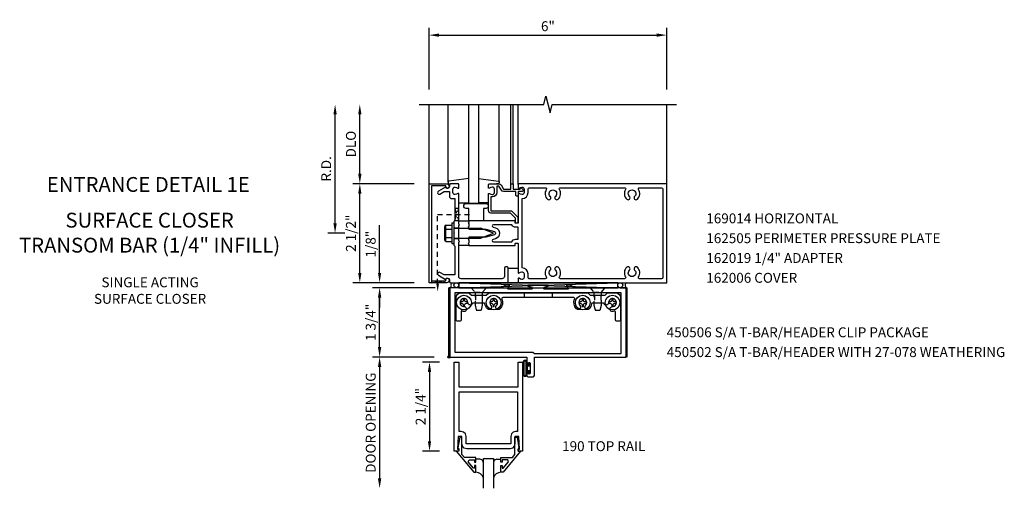
# Model space of a CAD drawing. Units: inches. Extents: x 0 to 107, y 0 to 68.
# Drawn here: x 34 to 59, y 38 to 50 of the extents above; entities that cross this region are included whole.
import ezdxf
from ezdxf.enums import TextEntityAlignment as Align

# ---------------------------------------------------------------- set-up
doc = ezdxf.new("R2010")
doc.units = ezdxf.units.IN
doc.header["$MEASUREMENT"] = 0
doc.linetypes.add('HIDDEN2', pattern=[0.1875, 0.125, -0.0625])
doc.layers.get('0').update_dxf_attribs({"color": 4})
doc.layers.get('DEFPOINTS').update_dxf_attribs({"color": 11})
for name, color, linetype in [('PART_NUMBERS', 6, 'Continuous'), ('R-ANNO-DIMS', 3, 'Continuous'), ('R-SWTS-DET1', 1, 'Continuous'), ('R-SWTS-DET2', 4, 'Continuous'), ('R-SWTS-DET3', 5, 'Continuous')]:
    doc.layers.add(name, color=color, linetype=linetype)
doc.styles.get("Standard").update_dxf_attribs({"font": 'arial.ttf'})
doc.dimstyles.new('EXT_ON-OFF', dxfattribs={"dimscale": 2, "dimtxt": 0.125, "dimasz": 0.125, "dimexe": 0.09, "dimexo": 0.1875, "dimgap": 0.05, "dimtad": 3, "dimdec": 5, "dimzin": 3, "dimdsep": 46, "dimlunit": 5, "dimtxsty": 'Standard', "dimcen": 0, "dimse2": 1, "dimadec": 0, "dimazin": 0, "dimtfac": 1, "dimtdec": 4, "dimtofl": 0, "dimtmove": 0, "dimatfit": 0, "dimfxl": 0, "dimfrac": 2, "dimtolj": 1, "dimtzin": 3, "dimarcsym": 0})
doc.dimstyles.new('EXT_ON-ON', dxfattribs={"dimscale": 2, "dimtxt": 0.125, "dimasz": 0.125, "dimexe": 0.09, "dimexo": 0.1875, "dimgap": 0.05, "dimtad": 3, "dimdec": 5, "dimzin": 3, "dimdsep": 46, "dimlunit": 5, "dimtxsty": 'Standard', "dimcen": 0, "dimadec": 0, "dimazin": 0, "dimtfac": 1, "dimtdec": 4, "dimtofl": 0, "dimtmove": 0, "dimatfit": 0, "dimfxl": 0, "dimfrac": 2, "dimtolj": 1, "dimtzin": 3, "dimarcsym": 0})
doc.dimstyles.new('EXT_ON-ONNL', dxfattribs={"dimscale": 2, "dimtxt": 0.125, "dimasz": 0.125, "dimexe": 0.09, "dimexo": 0.1875, "dimgap": 0.05, "dimtad": 1, "dimdec": 5, "dimzin": 3, "dimdsep": 46, "dimlunit": 5, "dimtxsty": 'Standard', "dimcen": 0, "dimadec": 0, "dimazin": 0, "dimtfac": 1, "dimtdec": 5, "dimtofl": 0, "dimtmove": 2, "dimatfit": 3, "dimfxl": 0, "dimfrac": 2, "dimtolj": 1, "dimtzin": 3, "dimarcsym": 0})

# ---------------------------------------------------------------- blocks, each defined once
blk = doc.blocks.new('*D19')
at = {"layer": 'DEFPOINTS', "color": 0}
for p in [(42.101, 47.716), (44.226, 47.716), (42.726, 44.466)]:
    blk.add_point(p, dxfattribs=at)
at = {"layer": 'R-ANNO-DIMS', "color": 0, "lineweight": -2}
for p, q in [((42.101, 44.716), (42.101, 47.466)), ((42.351, 44.466), (41.921, 44.466))]:
    blk.add_line(p, q, dxfattribs=at)
at = {"layer": 'R-ANNO-DIMS', "color": 0}
for points in [[(42.059, 47.466), (42.142, 47.466), (42.101, 47.716)], [(42.059, 44.716), (42.142, 44.716), (42.101, 44.466)]]:
    blk.add_solid(points, dxfattribs=at)
at = {"layer": 'R-ANNO-DIMS', "color": 0, "insert": (41.876, 46.091), "char_height": 0.25, "attachment_point": 5, "rotation": 90}
blk.add_mtext('\\A1;R.D.', dxfattribs=at)
blk = doc.blocks.new('*D20')
at = {"layer": 'DEFPOINTS', "color": 0}
for p in [(42.726, 47.716), (44.226, 47.716), (44.476, 45.716)]:
    blk.add_point(p, dxfattribs=at)
at = {"layer": 'R-ANNO-DIMS', "color": 0, "lineweight": -2}
for p, q in [((42.726, 45.966), (42.726, 47.466)), ((44.101, 45.716), (42.546, 45.716))]:
    blk.add_line(p, q, dxfattribs=at)
at = {"layer": 'R-ANNO-DIMS', "color": 0}
for points in [[(42.684, 47.466), (42.767, 47.466), (42.726, 47.716)], [(42.684, 45.966), (42.767, 45.966), (42.726, 45.716)]]:
    blk.add_solid(points, dxfattribs=at)
at = {"layer": 'R-ANNO-DIMS', "color": 0, "insert": (42.501, 46.716), "char_height": 0.25, "attachment_point": 5, "rotation": 90}
blk.add_mtext('\\A1;DLO', dxfattribs=at)
blk = doc.blocks.new('*D24')
at = {"layer": 'DEFPOINTS', "color": 0}
for p in [(45.111, 41.216), (44.486, 38.966), (45.111, 38.966)]:
    blk.add_point(p, dxfattribs=at)
at = {"layer": 'R-ANNO-DIMS', "color": 0, "lineweight": -2}
for p, q in [((44.736, 41.216), (44.306, 41.216)), ((44.486, 40.966), (44.486, 39.216)), ((44.736, 38.966), (44.306, 38.966))]:
    blk.add_line(p, q, dxfattribs=at)
at = {"layer": 'R-ANNO-DIMS', "color": 0}
for points in [[(44.444, 40.966), (44.527, 40.966), (44.486, 41.216)], [(44.444, 39.216), (44.527, 39.216), (44.486, 38.966)]]:
    blk.add_solid(points, dxfattribs=at)
at = {"layer": 'R-ANNO-DIMS', "color": 0, "insert": (44.261, 40.091), "char_height": 0.25, "attachment_point": 5, "rotation": 90}
blk.add_mtext('\\A1;2 1/4"', dxfattribs=at)
blk = doc.blocks.new('*D25')
at = {"layer": 'DEFPOINTS', "color": 0}
for p in [(44.976, 41.341), (43.226, 38.029), (45.848, 38.029)]:
    blk.add_point(p, dxfattribs=at)
at = {"layer": 'R-ANNO-DIMS', "color": 0, "lineweight": -2}
for p, q in [((44.601, 41.341), (43.046, 41.341)), ((43.226, 41.091), (43.226, 38.279))]:
    blk.add_line(p, q, dxfattribs=at)
at = {"layer": 'R-ANNO-DIMS', "color": 0}
for points in [[(43.184, 41.091), (43.267, 41.091), (43.226, 41.341)], [(43.184, 38.279), (43.267, 38.279), (43.226, 38.029)]]:
    blk.add_solid(points, dxfattribs=at)
at = {"layer": 'R-ANNO-DIMS', "color": 0, "insert": (43.001, 39.685), "char_height": 0.25, "attachment_point": 5, "rotation": 90}
blk.add_mtext('\\A1;DOOR OPENING', dxfattribs=at)
blk = doc.blocks.new('*D26')
at = {"layer": 'DEFPOINTS', "color": 0}
for p in [(43.226, 43.216), (44.476, 43.216), (45.007, 43.091)]:
    blk.add_point(p, dxfattribs=at)
at = {"layer": 'R-ANNO-DIMS', "color": 0, "lineweight": -2}
for p, q in [((43.226, 43.466), (43.226, 44.666)), ((44.632, 43.091), (43.046, 43.091)), ((43.226, 42.841), (43.226, 42.591))]:
    blk.add_line(p, q, dxfattribs=at)
at = {"layer": 'R-ANNO-DIMS', "color": 0}
for points in [[(43.184, 43.466), (43.267, 43.466), (43.226, 43.216)], [(43.184, 42.841), (43.267, 42.841), (43.226, 43.091)]]:
    blk.add_solid(points, dxfattribs=at)
at = {"layer": 'R-ANNO-DIMS', "color": 0, "insert": (43.001, 44.191), "char_height": 0.25, "attachment_point": 5, "rotation": 90}
blk.add_mtext('\\A1;1/8"', dxfattribs=at)
blk = doc.blocks.new('*D27')
at = {"layer": 'DEFPOINTS', "color": 0}
for p in [(42.726, 45.716), (44.476, 45.716), (44.476, 43.216)]:
    blk.add_point(p, dxfattribs=at)
at = {"layer": 'R-ANNO-DIMS', "color": 0, "lineweight": -2}
for p, q in [((44.101, 45.716), (42.546, 45.716)), ((42.726, 43.466), (42.726, 45.466)), ((44.101, 43.216), (42.546, 43.216))]:
    blk.add_line(p, q, dxfattribs=at)
at = {"layer": 'R-ANNO-DIMS', "color": 0}
for points in [[(42.684, 45.466), (42.767, 45.466), (42.726, 45.716)], [(42.684, 43.466), (42.767, 43.466), (42.726, 43.216)]]:
    blk.add_solid(points, dxfattribs=at)
at = {"layer": 'R-ANNO-DIMS', "color": 0, "insert": (42.501, 44.466), "char_height": 0.25, "attachment_point": 5, "rotation": 90}
blk.add_mtext('\\A1;2 1/2"', dxfattribs=at)
blk = doc.blocks.new('*D28')
at = {"layer": 'DEFPOINTS', "color": 0}
for p in [(43.226, 43.091), (45.007, 43.091), (44.976, 41.341)]:
    blk.add_point(p, dxfattribs=at)
at = {"layer": 'R-ANNO-DIMS', "color": 0, "lineweight": -2}
for p, q in [((44.632, 43.091), (43.046, 43.091)), ((43.226, 41.591), (43.226, 42.841)), ((44.601, 41.341), (43.046, 41.341))]:
    blk.add_line(p, q, dxfattribs=at)
at = {"layer": 'R-ANNO-DIMS', "color": 0}
for points in [[(43.184, 42.841), (43.267, 42.841), (43.226, 43.091)], [(43.184, 41.591), (43.267, 41.591), (43.226, 41.341)]]:
    blk.add_solid(points, dxfattribs=at)
at = {"layer": 'R-ANNO-DIMS', "color": 0, "insert": (43.001, 42.216), "char_height": 0.25, "attachment_point": 5, "rotation": 90}
blk.add_mtext('\\A1;1 3/4"', dxfattribs=at)
blk = doc.blocks.new('*D4')
at = {"layer": 'DEFPOINTS', "color": 0}
for p in [(50.476, 49.466), (44.476, 47.716), (50.476, 47.716)]:
    blk.add_point(p, dxfattribs=at)
at = {"layer": 'R-ANNO-DIMS', "color": 0, "lineweight": -2}
for p, q in [((44.476, 48.091), (44.476, 49.646)), ((50.476, 48.091), (50.476, 49.646)), ((44.726, 49.466), (50.226, 49.466))]:
    blk.add_line(p, q, dxfattribs=at)
at = {"layer": 'R-ANNO-DIMS', "color": 0}
for points in [[(44.726, 49.507), (44.726, 49.424), (44.476, 49.466)], [(50.226, 49.507), (50.226, 49.424), (50.476, 49.466)]]:
    blk.add_solid(points, dxfattribs=at)
at = {"layer": 'R-ANNO-DIMS', "color": 0, "insert": (47.476, 49.691), "char_height": 0.25, "attachment_point": 5}
blk.add_mtext('\\A1;6"', dxfattribs=at)
blk = doc.blocks.new('B162006')
blk.add_lwpolyline([(-1.2, -0.94), (1.2, -0.94), (1.2, -0.576), (1.17, -0.576, -1), (1.17, -0.496), (1.19, -0.496, -0.414214), (1.25, -0.556), (1.25, -1), (-1.25, -1), (-1.25, -0.556, -0.414214), (-1.19, -0.496), (-1.17, -0.496, -1), (-1.17, -0.576), (-1.2, -0.576)], format="xyb", close=True)

msp = doc.modelspace()

# ---------------------------------------------------------------- linework, layer by layer
at = {"linetype": 'HIDDEN2'}
for p, q in [((44.69171, 43.193295), (44.69171, 44.934818)), ((44.69171, 44.934818), (45.561186, 44.934818)), ((45.636285, 42.978657), (45.826284, 42.978657)), ((45.648785, 42.903468), (45.648785, 42.703468)), ((45.813785, 42.903468), (45.813785, 42.703468)), ((46.879785, 42.965468), (46.879785, 42.840468)), ((47.582785, 42.965468), (47.582785, 42.840468)), ((48.636285, 42.978657), (48.826284, 42.978657)), ((48.648785, 42.903468), (48.648785, 42.703468)), ((48.813785, 42.903468), (48.813785, 42.703468))]:
    msp.add_line(p, q, dxfattribs=at)
msp.add_lwpolyline([(45.12571, 44.790818), (45.22571, 45.090818), (45.12571, 45.090818), (45.22571, 44.778818), (45.11371, 44.778818)], dxfattribs=at)
for points in [[(44.84771, 43.215818), (44.53571, 43.265818), (44.53571, 43.215818), (44.84771, 43.265818)], [(45.666285, 42.528318), (45.796284, 42.528318), (45.826285, 42.653318), (45.826285, 42.978657), (45.923784, 43.090818), (45.538785, 43.090818), (45.636285, 42.978657), (45.636285, 42.653318)], [(48.666285, 42.528318), (48.796284, 42.528318), (48.826285, 42.653318), (48.826285, 42.978657), (48.923784, 43.090818), (48.538785, 43.090818), (48.636285, 42.978657), (48.636285, 42.653318)]]:
    msp.add_lwpolyline(points, close=True, dxfattribs=at)
msp.add_circle((44.97571, 41.340818), 0.03125)
msp.add_solid([(44.725043, 43.193295), (44.658376, 43.193295), (44.69171, 42.993295)], dxfattribs=at)
at = {"layer": 'R-SWTS-DET1'}
for p, q in [((44.47571, 45.715818), (44.47571, 47.715818)), ((46.54071, 45.695818), (46.54071, 47.695818)), ((46.60071, 45.695818), (46.60071, 47.695818)), ((46.72571, 45.695818), (46.72571, 47.715818)), ((50.47571, 45.715818), (50.47571, 47.715818)), ((45.10071, 44.598818), (45.22571, 44.598818)), ((45.10071, 44.332818), (45.22571, 44.332818)), ((46.72571, 43.575818), (46.47571, 43.575818)), ((46.47571, 43.215818), (46.72571, 43.215818))]:
    msp.add_line(p, q, dxfattribs=at)
at = {"layer": 'R-SWTS-DET1', "linetype": 'Continuous'}
for p, q in [((44.97571, 41.340818), (44.97571, 43.090818)), ((45.00696, 43.090818), (44.97571, 43.090818)), ((49.30271, 43.090818), (49.47571, 43.090818)), ((49.47571, 41.340818), (49.47571, 43.090818))]:
    msp.add_line(p, q, dxfattribs=at)
at = {"layer": 'R-SWTS-DET1'}
msp.add_lwpolyline([(44.22571, 47.715818), (47.369829, 47.715818), (47.422749, 47.92807), (47.52867, 47.503245), (47.58159, 47.715498), (50.72571, 47.715818)], dxfattribs=at)
for points in [[(44.892339, 45.629818), (44.70971, 45.524377, 1), (44.74971, 45.455095), (44.854885, 45.515818), (44.98971, 45.515818), (44.98971, 45.401818, 0.414213562), (45.04971, 45.341818), (45.12571, 45.341818), (45.12571, 44.949818), (45.14071, 44.934818), (45.12571, 44.919818), (45.12571, 44.790818), (45.10071, 44.765818), (45.10071, 44.480818), (45.11571, 44.465818), (45.10071, 44.450818), (45.10071, 44.165818), (45.12571, 44.140818), (45.12571, 43.415818), (44.854885, 43.415818), (44.74971, 43.476541, 1), (44.70971, 43.407259), (44.892339, 43.301818, -0.849090459), (44.98971, 43.285818), (44.98971, 43.245818, 0.414213562), (45.01971, 43.215818), (46.47571, 43.215818), (46.47571, 43.585818, 0.414213562), (46.44571, 43.615818), (46.40571, 43.615818, 0.414213562), (46.37571, 43.585818), (46.37571, 43.375818, -0.414213562), (46.31571, 43.315818), (45.28571, 43.315818, -0.414213562), (45.22571, 43.375818), (45.22571, 44.240818), (45.24071, 44.255818), (45.22571, 44.270818), (45.22571, 44.660818), (45.24071, 44.675818), (45.22571, 44.690818), (45.22571, 45.457818, 0.669376495), (45.200068, 45.468389, -0.199772927), (45.136218, 45.441818), (45.12571, 45.441818, -0.414213562), (45.07571, 45.491818), (45.07571, 45.579818, -0.414213562), (45.12571, 45.629818), (45.136218, 45.629818, -0.199772927), (45.200068, 45.603246, 0.669376495), (45.22571, 45.613818), (45.22571, 45.695818, 0.414213562), (45.20571, 45.715818), (45.01971, 45.715818, 0.414213562), (44.98971, 45.685818), (44.98971, 45.645818, -0.849090459)], [(46.72571, 45.695818), (46.72571, 45.613818, 0.669376495), (46.751351, 45.603246, -0.199772927), (46.815201, 45.629818), (46.82571, 45.629818, -0.414213562), (46.87571, 45.579818), (46.87571, 45.491818, -0.414213562), (46.82571, 45.441818), (46.815201, 45.441818, -0.199772927), (46.751351, 45.468389, 0.669376495), (46.72571, 45.457818), (46.72571, 44.728818, -0.414213562), (46.71571, 44.718818), (46.65971, 44.718818, -0.414213562), (46.64971, 44.728818), (46.64971, 44.768818, 0.414213562), (46.63971, 44.778818), (45.47571, 44.778818), (45.47571, 44.738818), (45.46071, 44.723818), (45.47571, 44.708818), (45.47571, 44.635818), (45.46071, 44.620818), (45.47571, 44.605818), (45.47571, 44.565818), (45.90571, 44.565818), (46.123822, 44.507375, -0.767326988), (46.123822, 44.424261), (45.90571, 44.365818), (45.47571, 44.365818), (45.47571, 44.325818), (45.46071, 44.310818), (45.47571, 44.295818), (45.47571, 44.222818), (45.46071, 44.207818), (45.47571, 44.192818), (45.47571, 44.152818), (46.63971, 44.152818, 0.414213562), (46.64971, 44.162818), (46.64971, 44.202818, -0.414213562), (46.65971, 44.212818), (46.71571, 44.212818, -0.414213562), (46.72571, 44.202818), (46.72571, 43.473818, 0.669376495), (46.751351, 43.463246, -0.199772927), (46.815201, 43.489818), (46.82571, 43.489818, -0.414213562), (46.87571, 43.439818), (46.87571, 43.351818, -0.414213562), (46.82571, 43.301818), (46.815201, 43.301818, -0.199772927), (46.751351, 43.328389, 0.669376495), (46.72571, 43.317818), (46.72571, 43.235818, 0.414213562), (46.74571, 43.215818), (50.47571, 43.215818), (50.47571, 45.715818), (46.74571, 45.715818, 0.414213562)], [(46.58071, 45.715818, -0.414213562), (46.60071, 45.695818), (46.60071, 45.578818), (46.77571, 45.578818), (46.77571, 45.598818, -0.641869442), (46.800507, 45.610176), (46.845305, 45.571534, -0.69514325), (46.82571, 45.518818), (46.72571, 45.518818), (46.72571, 45.418818, -0.414213562), (46.70571, 45.398818), (46.68571, 45.398818, -0.414213562), (46.66571, 45.418818), (46.66571, 45.518818), (46.353448, 45.518818, -0.267949192), (46.301486, 45.548818), (46.23971, 45.655818), (46.18571, 45.655818), (46.18571, 45.491818, -0.414213562), (46.07571, 45.381818), (46.03571, 45.381818), (46.03571, 45.033818), (46.53271, 45.033818, -0.198912367), (46.575136, 45.016244), (46.700136, 44.891244, -0.198912367), (46.71771, 44.848818), (46.71771, 44.738818, -0.414213562), (46.69771, 44.718818), (46.67771, 44.718818, -0.414213562), (46.65771, 44.738818), (46.65771, 44.848818), (46.53271, 44.973818), (46.03571, 44.973818, -0.414213562), (45.97571, 45.033818), (45.97571, 45.457818, -0.669376495), (46.001351, 45.468389, 0.199772927), (46.065201, 45.441818), (46.07571, 45.441818, 0.414213562), (46.12571, 45.491818), (46.12571, 45.579818, 0.414213562), (46.07571, 45.629818), (46.065201, 45.629818, 0.199772927), (46.001351, 45.603246, -0.669376495), (45.97571, 45.613818), (45.97571, 45.695818, -0.414213562), (45.99571, 45.715818), (46.23971, 45.715818, -0.267949192), (46.291671, 45.685818), (46.353448, 45.578818), (46.54071, 45.578818), (46.54071, 45.695818, -0.414213562), (46.56071, 45.715818)], [(49.791038, 43.315818, -0.590403197), (49.765661, 43.361818, 0.357206017), (49.735192, 43.607025, 1), (49.666227, 43.534611, -2.5), (49.535192, 43.534611, 1), (49.466227, 43.607025, 0.357206017), (49.435758, 43.361818, -0.590403197), (49.410381, 43.315818), (47.791038, 43.315818, -0.590403197), (47.765661, 43.361818, 0.357206017), (47.735192, 43.607025, 1), (47.666227, 43.534611, -2.5), (47.535192, 43.534611, 1), (47.466227, 43.607025, 0.357206017), (47.435758, 43.361818, -0.590403197), (47.410381, 43.315818), (47.00571, 43.315818, -0.414213562), (46.97571, 43.345818), (46.97571, 43.439818, 0.414213562), (46.82571, 43.589818), (46.82571, 45.341818, 0.414213562), (46.97571, 45.491818), (46.97571, 45.585818, -0.414213562), (47.00571, 45.615818), (47.410381, 45.615818, -0.590403197), (47.435758, 45.569818, 0.357206017), (47.466227, 45.324611, 1), (47.535192, 45.397025, -2.5), (47.666227, 45.397025, 1), (47.735192, 45.324611, 0.357206017), (47.765661, 45.569818, -0.590403197), (47.791038, 45.615818), (49.410381, 45.615818, -0.590403197), (49.435758, 45.569818, 0.357206017), (49.466227, 45.324611, 1), (49.535192, 45.397025, -2.5), (49.666227, 45.397025, 1), (49.735192, 45.324611, 0.357206017), (49.765661, 45.569818, -0.590403197), (49.791038, 45.615818), (50.34571, 45.615818, -0.414213562), (50.37571, 45.585818), (50.37571, 43.345818, -0.414213562), (50.34571, 43.315818)], [(46.56173, 44.678818), (46.098231, 44.678818, 0.876976463), (46.090466, 44.61984), (46.149704, 44.603967, -0.767326988), (46.149704, 44.327668), (46.090466, 44.311796, 0.876976463), (46.098231, 44.252818), (46.56173, 44.252818, -0.281861054), (46.65971, 44.312818), (46.72571, 44.312818), (46.72571, 44.618818), (46.65971, 44.618818, -0.281861054)]]:
    msp.add_lwpolyline(points, format="xyb", close=True, dxfattribs=at)
msp.add_lwpolyline([(47.480035, 43.153818), (46.971035, 43.153818, 0.854080685), (46.967326, 43.130405), (47.07371, 43.095839, -0.854080685), (47.06753, 43.056818), (46.473012, 43.056818, -0.577350269), (46.464352, 43.071818), (46.507365, 43.146318, 0.577350269), (46.503035, 43.153818), (46.416695, 43.153818), (46.307576, 43.090818), (45.000035, 43.090818), (45.000035, 41.340818), (46.945035, 41.340818), (46.945035, 41.165818, 1), (46.979035, 41.165818), (46.979035, 41.183818, -1), (47.025035, 41.183818), (47.025035, 40.933818, -1), (46.979035, 40.933818), (46.979035, 40.951818, 1), (46.945035, 40.951818), (46.945035, 40.871818, 0.414213562), (46.976035, 40.840818), (47.102035, 40.840818, 0.414213562), (47.133035, 40.871818), (47.133035, 41.340818), (49.452035, 41.340818), (49.452035, 43.090818), (48.144494, 43.090818), (48.035374, 43.153818), (47.949035, 43.153818, 0.577350269), (47.944704, 43.146318), (47.987717, 43.071818, -0.577350269), (47.979057, 43.056818), (47.384539, 43.056818, -0.854080685), (47.378359, 43.095839), (47.484743, 43.130405, 0.854080685), (47.481035, 43.153818), (46.972035, 43.153818)], format="xyb", dxfattribs=at)
for points in [[(49.327035, 41.430818), (49.327035, 42.965818), (45.125035, 42.965818), (45.125035, 41.465818), (47.098035, 41.465818), (47.133035, 41.430818)], [(46.519637, 39.028322), (45.425696, 39.028322), (45.362587, 39.045385), (45.317751, 39.090238), (45.30071, 39.153351), (45.30071, 39.339822), (45.206962, 39.339822), (45.19071, 39.015822), (45.22271, 39.015822), (45.22271, 38.965822), (45.11071, 38.965822), (45.11071, 41.215818), (45.22271, 41.215818), (45.22271, 40.590818), (46.72271, 40.590818), (46.72271, 41.215818), (46.83471, 41.215818), (46.83471, 38.965822), (46.72271, 38.965822), (46.72271, 39.015822), (46.75471, 39.015822), (46.738462, 39.339822), (46.64471, 39.339822), (46.64471, 39.153331), (46.627647, 39.090198), (46.582777, 39.04535)], [(46.597612, 39.447774), (46.552759, 39.40292), (46.535718, 39.339822), (46.53571, 39.339822), (46.53571, 39.153322), (45.40971, 39.153322), (45.40971, 39.339822), (45.409702, 39.339779), (45.392682, 39.402889), (45.347835, 39.447759), (45.28473, 39.464814), (45.28471, 39.464822), (45.23571, 39.464822), (45.23571, 40.465818), (46.70971, 40.465818), (46.70971, 39.464822), (46.66071, 39.464822), (46.66071, 39.464814)], [(45.16271, 38.965818), (45.60171, 38.435818), (45.65971, 38.435818), (45.65971, 38.604818), (45.61971, 38.604818), (45.61971, 38.532818), (45.59671, 38.532818), (45.45971, 38.695818), (45.48471, 38.747818), (45.61971, 38.747818), (45.61971, 38.688818), (45.65971, 38.688818), (45.65971, 38.806818), (45.36671, 38.806818), (45.30071, 38.885818), (45.30071, 39.321818), (45.24871, 39.321818), (45.19971, 39.049818), (45.19971, 39.029818), (45.22271, 39.029818), (45.22271, 38.965818)], [(46.78271, 38.965818), (46.34271, 38.435818), (46.28471, 38.435818), (46.28471, 38.604818), (46.32471, 38.604818), (46.32471, 38.532818), (46.34871, 38.532818), (46.48471, 38.695818), (46.46071, 38.747818), (46.32471, 38.747818), (46.32471, 38.688818), (46.28471, 38.688818), (46.28471, 38.806818), (46.57871, 38.806818), (46.64471, 38.885818), (46.64471, 39.321818), (46.69671, 39.321818), (46.74571, 39.049818), (46.74571, 39.029818), (46.72271, 39.029818), (46.72271, 38.965818)]]:
    msp.add_lwpolyline(points, close=True, dxfattribs=at)
at = {"layer": 'R-SWTS-DET2'}
for p, q in [((44.95571, 45.758453), (44.95571, 47.715818)), ((46.24571, 45.758453), (46.24571, 47.715818)), ((45.22571, 45.235818), (45.47571, 45.235818)), ((45.97571, 45.235818), (45.72571, 45.235818)), ((45.22571, 44.778818), (45.47571, 44.778818)), ((44.86071, 44.618529), (44.86071, 44.309921)), ((44.873005, 44.652408), (44.89171, 44.652408)), ((44.89171, 44.652408), (44.89171, 44.276048)), ((44.895635, 44.668728), (45.05071, 44.668728)), ((44.895635, 44.567273), (45.05071, 44.567273)), ((45.05071, 44.725818), (45.10071, 44.725818)), ((45.05071, 44.725818), (45.05071, 44.205818)), ((45.10071, 44.725818), (45.10071, 44.205818)), ((45.10071, 44.589818), (45.769397, 44.589818)), ((46.10071, 44.465818), (45.769397, 44.589818)), ((44.873005, 44.276048), (44.89171, 44.276048)), ((44.895635, 44.361183), (45.05071, 44.361183)), ((45.10071, 44.341818), (45.769423, 44.341818)), ((45.769423, 44.341818), (46.10071, 44.465818)), ((44.895635, 44.259728), (45.05071, 44.259728)), ((45.05071, 44.205818), (45.10071, 44.205818)), ((45.47571, 44.152818), (45.22571, 44.152818))]:
    msp.add_line(p, q, dxfattribs=at)
at = {"layer": 'R-SWTS-DET2', "linetype": 'Continuous'}
for p, q in [((45.75871, 38.762818), (45.65971, 38.762818)), ((45.803562, 38.750633), (45.75871, 38.762818)), ((45.803562, 38.750633), (45.75871, 38.762818)), ((45.835525, 38.71867), (45.803562, 38.750633)), ((45.835525, 38.71867), (45.803562, 38.750633)), ((45.84771, 38.673818), (45.835525, 38.71867)), ((45.84771, 38.673818), (45.835525, 38.71867)), ((46.109895, 38.71867), (46.09771, 38.673818)), ((46.109895, 38.71867), (46.09771, 38.673818)), ((46.141858, 38.750633), (46.109895, 38.71867)), ((46.141858, 38.750633), (46.109895, 38.71867)), ((46.18671, 38.762818), (46.141858, 38.750633)), ((46.18671, 38.762818), (46.141858, 38.750633)), ((46.18671, 38.762818), (46.28471, 38.762818))]:
    msp.add_line(p, q, dxfattribs=at)
at = {"layer": 'R-SWTS-DET2'}
for points in [[(45.47571, 45.849519), (44.972903, 45.778255, 0.373551846), (44.95571, 45.758453), (44.95571, 45.735818, 0.414213562), (44.97571, 45.715818), (45.01971, 45.715818)], [(45.72571, 45.849519), (46.228516, 45.778255, -0.373551846), (46.24571, 45.758453), (46.24571, 45.735818, -0.414213562), (46.22571, 45.715818), (46.18171, 45.715818)]]:
    msp.add_lwpolyline(points, format="xyb", dxfattribs=at)
for points in [[(45.91321, 45.215818, -1), (45.91321, 45.090818), (45.85071, 45.090818), (45.85071, 44.778818), (45.47571, 44.778818), (45.47571, 45.090818), (45.41321, 45.090818, -1), (45.41321, 45.215818)], [(46.035515, 42.645166, -1), (45.947054, 42.556851, -0.160359754), (45.883762, 42.682518, 0.371345245), (45.859038, 42.703818), (45.598014, 42.703818, 0.29094133), (45.575377, 42.689428, -0.801438547), (45.456285, 42.715901, 2.411388044), (45.356202, 42.615818, -1.360029878), (45.320532, 42.50196, 0.605279043), (45.281285, 42.481417), (45.281285, 42.272818, -0.414213562), (45.256285, 42.247818), (45.181285, 42.247818, -0.414213562), (45.156285, 42.272818), (45.156285, 42.840818, -0.414213562), (45.281285, 42.965818), (45.481285, 42.965818), (45.543285, 42.903818), (45.919285, 42.903818), (45.981285, 42.965818), (48.481285, 42.965818), (48.543285, 42.903818), (48.919285, 42.903818), (48.981285, 42.965818), (49.181285, 42.965818, -0.414213562), (49.306285, 42.840818), (49.306285, 42.272818, -0.414213562), (49.281285, 42.247818), (49.206285, 42.247818, -0.414213562), (49.181285, 42.272818), (49.181285, 42.481417, 0.605279043), (49.142037, 42.50196, -1.360029878), (49.106367, 42.615818, 2.411388044), (49.006285, 42.715901, -0.801438547), (48.887192, 42.689428, 0.29094133), (48.864555, 42.703818), (48.603531, 42.703818, 0.371345245), (48.578807, 42.682518, -0.160359754), (48.515515, 42.556851, -1), (48.427054, 42.645166, 2.411388044), (48.285515, 42.645166, -1), (48.197054, 42.556851, -0.308264608), (48.150069, 42.805818, 0.540574939), (48.127156, 42.840818), (46.335413, 42.840818, 0.540574939), (46.312501, 42.805818, -0.308264608), (46.265515, 42.556851, -1), (46.177054, 42.645166, 2.411388044)], [(45.455785, 42.700318), (45.455785, 42.731318), (45.421535, 42.731318, -0.414213562), (45.371785, 42.781068), (45.371785, 42.815318), (45.340785, 42.815318), (45.340785, 42.781068, -0.414213562), (45.291035, 42.731318), (45.256785, 42.731318), (45.256785, 42.700318), (45.291035, 42.700318, -0.414213102), (45.340785, 42.650568), (45.340785, 42.616318), (45.371785, 42.616318), (45.371785, 42.650568, -0.414213716), (45.421535, 42.700318)], [(46.205785, 42.700318), (46.205785, 42.731318), (46.171535, 42.731318, -0.414213562), (46.121785, 42.781068), (46.121785, 42.815318), (46.090785, 42.815318), (46.090785, 42.781068, -0.414213562), (46.041035, 42.731318), (46.006785, 42.731318), (46.006785, 42.700318), (46.041035, 42.700318, -0.414213102), (46.090785, 42.650568), (46.090785, 42.616318), (46.121785, 42.616318), (46.121785, 42.650568, -0.414213716), (46.171535, 42.700318)], [(48.455785, 42.700318), (48.455785, 42.731318), (48.421535, 42.731318, -0.414213562), (48.371785, 42.781068), (48.371785, 42.815318), (48.340785, 42.815318), (48.340785, 42.781068, -0.414213562), (48.291035, 42.731318), (48.256785, 42.731318), (48.256785, 42.700318), (48.291035, 42.700318, -0.414213102), (48.340785, 42.650568), (48.340785, 42.616318), (48.371785, 42.616318), (48.371785, 42.650568, -0.414213716), (48.421535, 42.700318)], [(49.205785, 42.700318), (49.205785, 42.731318), (49.171535, 42.731318, -0.414213562), (49.121785, 42.781068), (49.121785, 42.815318), (49.090785, 42.815318), (49.090785, 42.781068, -0.414213562), (49.041035, 42.731318), (49.006785, 42.731318), (49.006785, 42.700318), (49.041035, 42.700318, -0.414213102), (49.090785, 42.650568), (49.090785, 42.616318), (49.121785, 42.616318), (49.121785, 42.650568, -0.414213716), (49.171535, 42.700318)], [(46.945285, 41.214839, 1), (46.851285, 41.214839), (46.851285, 40.902837, 1), (46.945285, 40.902837)], [(46.925285, 41.214839, 1), (46.871285, 41.214839), (46.871285, 40.902837, 1), (46.925285, 40.902837)]]:
    msp.add_lwpolyline(points, format="xyb", close=True, dxfattribs=at)
msp.add_lwpolyline([(46.945285, 40.981818), (47.004285, 40.981818), (47.004285, 40.923818), (47.019285, 40.923818), (47.019285, 40.996818), (46.963285, 40.996818), (46.963285, 41.120818), (47.019285, 41.120818), (47.019285, 41.193818), (47.004285, 41.193818), (47.004285, 41.135818), (46.945285, 41.135818)], dxfattribs=at)
for centre in [(45.356285, 42.715818), (46.106285, 42.715818), (48.356285, 42.715818), (49.106285, 42.715818)]:
    msp.add_circle(centre, 0.1865, dxfattribs=at)
for centre, radius, start, end in [((44.91502, 44.617998), 0.054313, 110.9107, 249.0893), ((45.0302, 44.464233), 0.16949, 142.5555982, 217.4444018), ((44.91502, 44.310453), 0.054313, 110.9107, 249.0893)]:
    msp.add_arc(centre, radius, start, end, dxfattribs=at)
at = {"layer": 'R-SWTS-DET2', "linetype": 'Continuous'}
for centre, start, end in [((45.636893, 38.209983), 21.8207326, 83.9797738), ((46.308526, 38.209983), 96.0202262, 158.1792674)]:
    msp.add_arc(centre, 0.227087, start, end, dxfattribs=at)
at = {"layer": 'R-SWTS-DET3'}
for p, q in [((45.47571, 45.215818), (45.47571, 47.715818)), ((45.72571, 47.715818), (45.72571, 45.215818)), ((45.72571, 45.215818), (45.47571, 45.215818)), ((45.22571, 43.215818), (49.23956, 43.090818)), ((45.22571, 43.090818), (49.23956, 43.215818))]:
    msp.add_line(p, q, dxfattribs=at)
at = {"layer": 'R-SWTS-DET3', "linetype": 'Continuous'}
for p, q in [((45.84771, 38.778818), (46.09771, 38.778818)), ((45.84771, 38.028818), (45.84771, 38.778818)), ((46.09771, 38.778818), (46.09771, 38.028818))]:
    msp.add_line(p, q, dxfattribs=at)
at = {"layer": 'R-SWTS-DET3'}
msp.add_lwpolyline([(45.22571, 43.215818), (45.22571, 43.090818), (49.23956, 43.090818), (49.23956, 43.215818)], close=True, dxfattribs=at)
for centre in [(45.16321, 43.153318), (49.30271, 43.153318)]:
    msp.add_circle(centre, 0.0625, dxfattribs=at)
for centre, start, end in [((44.960085, 43.153318), 306.8698976, 53.1301024), ((49.505835, 43.153318), 126.8698976, 233.1301024)]:
    msp.add_arc(centre, 0.078125, start, end, dxfattribs=at)

# ---------------------------------------------------------------- block references
at = {"rotation": 270}
msp.add_blockref('B162006', (45.47571, 44.465818), dxfattribs=at)

# ---------------------------------------------------------------- texts
at = {"color": 2, "linetype": 'Continuous'}
msp.add_text('ENTRANCE DETAIL 1E', height=0.375, dxfattribs=at).set_placement((37.385417, 45.509471), align=Align.CENTER)
at = {"color": 7, "linetype": 'Continuous'}
for s, p in [('SURFACE CLOSER', (37.416685, 44.608116)), ('TRANSOM BAR (1/4" INFILL)', (37.416685, 43.977559))]:
    msp.add_text(s, height=0.375, dxfattribs=at).set_placement(p, align=Align.CENTER)
at = {"color": 7, "insert": (37.430585, 43.35192), "char_height": 0.25, "width": 5.15625, "attachment_point": 2}
msp.add_mtext('SINGLE ACTING\\PSURFACE CLOSER', dxfattribs=at)
at = {"layer": 'PART_NUMBERS'}
for s, p in [('169014 HORIZONTAL', (51.47571, 44.715818)), ('162505 PERIMETER PRESSURE PLATE', (51.47571, 44.215818)), ('162019 1/4" ADAPTER', (51.47571, 43.715818)), ('162006 COVER', (51.47571, 43.215818)), ('450506 S/A T-BAR/HEADER CLIP PACKAGE', (50.47571, 41.840818)), ('450502 S/A T-BAR/HEADER WITH 27-078 WEATHERING', (50.47571, 41.340818)), ('190 TOP RAIL', (47.83471, 38.966318))]:
    msp.add_text(s, height=0.25, dxfattribs=at).set_placement(p)

# ---------------------------------------------------------------- dimensions: what is measured, and where the dimension line sits
at = {"layer": 'R-ANNO-DIMS'}
dim = msp.add_linear_dim(base=(50.47571, 49.465818), p1=(44.47571, 47.715818), p2=(50.47571, 47.715818), dimstyle='EXT_ON-ON', override={"dimpost": '"'}, dxfattribs=at)
dim.commit()
dim.dimension.update_dxf_attribs({"geometry": '*D4', "text_midpoint": (47.47571, 49.690818)})
for base, p1, p2, text, picture, middle in [((42.10071, 47.715818), (42.72571, 44.465818), (44.22571, 47.715818), 'R.D.', '*D19', (41.87571, 46.090818)), ((42.72571, 47.715818), (44.47571, 45.715818), (44.22571, 47.715818), 'DLO', '*D20', (42.50071, 46.715818)), ((43.22571, 38.028818), (44.97571, 41.340818), (45.84771, 38.028818), 'DOOR OPENING', '*D25', (43.00071, 39.684818))]:
    dim = msp.add_linear_dim(base=base, p1=p1, p2=p2, angle=90, text=text, dimstyle='EXT_ON-OFF', override={"dimpost": '"'}, dxfattribs=at)
    dim.commit()
    dim.dimension.update_dxf_attribs({"geometry": picture, "text_midpoint": middle})
for base, p1, p2, dimstyle, picture, middle in [((42.72571, 45.715818), (44.47571, 43.215818), (44.47571, 45.715818), 'EXT_ON-ONNL', '*D27', (42.50071, 44.465818)), ((43.22571, 43.215818), (45.00696, 43.090818), (44.47571, 43.215818), 'EXT_ON-OFF', '*D26', (43.00071, 44.190818)), ((43.22571, 43.090818), (44.97571, 41.340818), (45.00696, 43.090818), 'EXT_ON-ONNL', '*D28', (43.00071, 42.215818)), ((44.48571, 38.965822), (45.11071, 41.215818), (45.11071, 38.965822), 'EXT_ON-ON', '*D24', (44.26071, 40.09082))]:
    dim = msp.add_linear_dim(base=base, p1=p1, p2=p2, angle=90, dimstyle=dimstyle, override={"dimpost": '"'}, dxfattribs=at)
    dim.commit()
    dim.dimension.update_dxf_attribs({"geometry": picture, "text_midpoint": middle})

doc.saveas('drawing.dxf')
